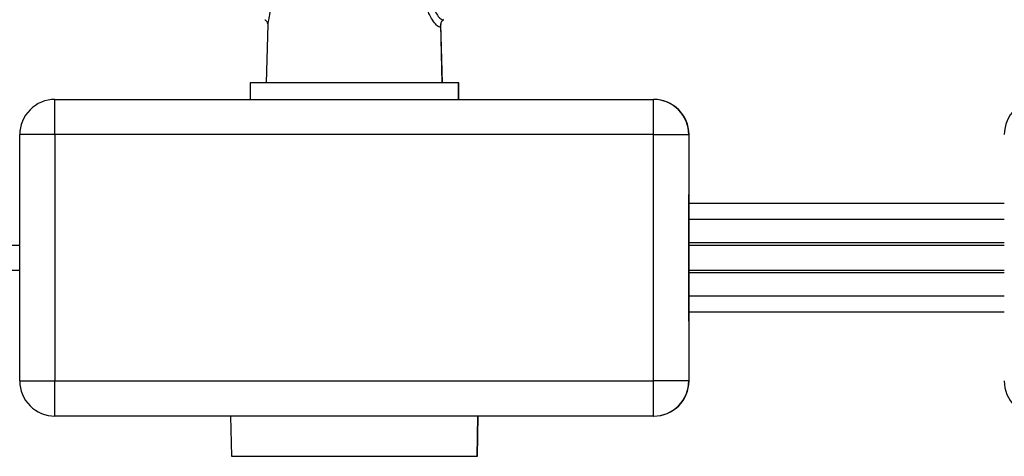
# Model space of a CAD drawing. Units: millimetres. Extents: x -4.9 to 10.2, y 0 to 13.
# Drawn here: x 4.1 to 4.2, y 9 to 9.1 of the extents above; entities that cross this region are included whole.
import ezdxf

# ---------------------------------------------------------------- set-up
doc = ezdxf.new("R2010")
doc.units = ezdxf.units.MM
doc.layers.add('DIASTASEIS', color=253, linetype='Continuous', lineweight=5)
doc.styles.get("Standard").update_dxf_attribs({"font": 'ARIALN.TTF'})
doc.dimstyles.new('STANDARD_ACAD', dxfattribs={"dimtxt": 0.18, "dimasz": 0.18, "dimexe": 0.18, "dimexo": 0.0625, "dimgap": 0.09, "dimtad": 0, "dimtih": 1, "dimtoh": 1, "dimdec": 4, "dimzin": 0, "dimdsep": 46, "dimtxsty": 'Standard', "dimcen": 0.09, "dimadec": 0, "dimazin": 0, "dimtfac": 1, "dimtdec": 4, "dimtofl": 0, "dimtmove": 0, "dimatfit": 3, "dimfxl": 1, "dimtolj": 1, "dimtzin": 0, "dimarcsym": 0})

# ---------------------------------------------------------------- blocks, each defined once
blk = doc.blocks.new('*D53')
at = {"layer": 'Defpoints', "color": 0}
for p in [(2.232437594103937, 9.128601316970531), (1.678918581352997, 7.878601316969849), (5.042617583095472, 7.878601316969849)]:
    blk.add_point(p, dxfattribs=at)
at = {"layer": 'DIASTASEIS', "color": 0, "lineweight": -2}
for p, q in [((2.169937594103937, 9.128601316970531), (1.498918581352997, 9.128601316970531)), ((1.678918581352997, 8.948601316970532), (1.678918581352997, 8.685504454760094)), ((1.678918581352997, 8.058601316969849), (1.678918581352997, 8.321698179180286)), ((4.980117583095472, 7.878601316969849), (1.498918581352997, 7.878601316969849))]:
    blk.add_line(p, q, dxfattribs=at)
at = {"layer": 'DIASTASEIS', "color": 0}
for points in [[(1.708918581352997, 8.948601316970532), (1.648918581352997, 8.948601316970532), (1.678918581352997, 9.128601316970531)], [(1.648918581352997, 8.058601316969849), (1.708918581352997, 8.058601316969849), (1.678918581352997, 7.878601316969849)]]:
    blk.add_solid(points, dxfattribs=at)
at = {"layer": 'DIASTASEIS', "color": 0, "insert": (1.678918581352997, 8.50360131697019), "char_height": 0.18, "attachment_point": 5}
blk.add_mtext('\\A1;1.25', dxfattribs=at)
blk = doc.blocks.new('OPSHB_S116B')
at = {"color": 7, "linetype": 'Continuous', "lineweight": 25}
for p, q in [((16.09665630182405, 8.244418344925291), (16.09643845614971, 8.23609956307257)), ((16.12143847065579, 8.23609956307257), (16.12122067477083, 8.244416020344145)), ((16.12146307454657, 8.23609956307257), (16.1212452786616, 8.244416020344145)), ((16.09413849063765, 8.23609956307257), (16.09413849063765, 8.233749590347655)), ((16.12373848595723, 8.23609956307257), (16.09413849063765, 8.23609956307257)), ((16.12376303043982, 8.23609956307257), (16.12373846796743, 8.23609956307257)), ((16.12373848595723, 8.233749590347655), (16.12373848595723, 8.23609956307257)), ((16.12376303043982, 8.233749590347655), (16.12376303043982, 8.23609956307257)), ((16.06643460282555, 8.233749590347655), (16.15143458052023, 8.233749590347655)), ((16.15143458052023, 8.233749590347655), (16.15146691824827, 8.233749590347655)), ((16.06143457967607, 8.193749568889983), (16.06143457967607, 8.228749595116026)), ((16.06643434580599, 8.228749595116026), (16.06143457967607, 8.228749595116026)), ((16.15143437328641, 8.228749595116026), (16.06643434580599, 8.228749595116026)), ((16.06643434580599, 8.228749595116026), (16.06643434580599, 8.193749568889983)), ((16.15143437328641, 8.193749568889983), (16.15143437328641, 8.228749595116026)), ((16.15143437328641, 8.228749595116026), (16.15643460366971, 8.228749595116026)), ((16.15643460366971, 8.228749595116026), (16.15643460366971, 8.193749568889983)), ((16.15646694139775, 8.228749595116026), (16.15643460366971, 8.228749595116026)), ((16.15646694139775, 8.218943677376158), (16.15646694139775, 8.228749595116026)), ((16.20123457518764, 8.218943677376158), (16.1564403225251, 8.218943677376158)), ((16.20123456809358, 8.216673276852019), (16.15644019661465, 8.216673276852019)), ((16.20123458047362, 8.213377378414519), (16.15644013996041, 8.213377378414519)), ((16.06143458150598, 8.212999604175932), (16.01664015061158, 8.212999604175932)), ((16.20123460002048, 8.212999604175932), (16.15644016912972, 8.212999604175932)), ((16.01664015061158, 8.209499619434721), (16.06143458150598, 8.209499619434721)), ((16.20123458047362, 8.20912178559149), (16.15644013996041, 8.20912178559149)), ((16.15644016912972, 8.209499619434721), (16.20123460002048, 8.209499619434721)), ((16.15644019661465, 8.205825946758635), (16.20123456809358, 8.205825946758635)), ((16.1564403225251, 8.20355548662985), (16.20123457518764, 8.20355548662985)), ((16.15646694139775, 8.193749568889983), (16.15646694139775, 8.20355548662985)), ((16.06143457967607, 8.193749568889983), (16.06643434580599, 8.193749568889983)), ((16.06643434580599, 8.193749568889983), (16.15143437328641, 8.193749568889983)), ((16.15643460366971, 8.193749568889983), (16.15143437328641, 8.193749568889983)), ((16.15643460366971, 8.193749568889983), (16.15646694139775, 8.193749568889983)), ((16.15143458052023, 8.188749573658354), (16.06643460282555, 8.188749573658354)), ((16.09138847911652, 8.188749573658354), (16.09148822957047, 8.183035216759093)), ((16.12638869723503, 8.183035216759093), (16.12648843806653, 8.188749573658354)), ((16.12641330112581, 8.183035216759093), (16.12651304195731, 8.188749573658354)), ((16.15146691824827, 8.188749573658354), (16.15143458052023, 8.188749573658354))]:
    blk.add_line(p, q, dxfattribs=at)
at = {"color": 8, "linetype": 'Continuous', "lineweight": 25}
for p, q in [((16.09148822957047, 8.183035216759093), (16.1263886989085, 8.183035216759093)), ((16.12638872155856, 8.183035216759093), (16.12641330112581, 8.183035216759093))]:
    blk.add_line(p, q, dxfattribs=at)
at = {"color": 7, "linetype": 'Continuous', "lineweight": 25, "flags": 128}
for points in [[(16.06643434580599, 8.228749595116026), (16.0664343494949, 8.229725025127776), (16.06643436892898, 8.230663023422606), (16.06643441959511, 8.231527469585783), (16.06643442453185, 8.232285104225523), (16.06643448876764, 8.232906959484465), (16.06643453157938, 8.233369014690764), (16.06643454169659, 8.233653507660277), (16.06643460282555, 8.233749590347655)], [(16.15143437328641, 8.228749595116026), (16.15143438659777, 8.229725025127776), (16.15143440603185, 8.230663023422606), (16.15143438766734, 8.231527469585783), (16.15143445201227, 8.232285104225523), (16.15143445683623, 8.232906959484465), (16.15143449964796, 8.233369014690764), (16.15143451938764, 8.233653507660277), (16.15143458052023, 8.233749590347655)], [(16.15644072719203, 8.20355548662985), (16.15644066401126, 8.20280983252371), (16.15644057841689, 8.20235338015402), (16.15644051420293, 8.202261112163908), (16.15644041608664, 8.202536902855284), (16.15644037019354, 8.203169367740996), (16.15644032165926, 8.204132638405211), (16.1564402323578, 8.205387256573088), (16.1564401838308, 8.206881843040831), (16.15644014634142, 8.208555303047545), (16.15644017968714, 8.210339091251738), (16.15644017968714, 8.212160132358916), (16.15644014634142, 8.213943860958464), (16.1564401838308, 8.215617320965178), (16.1564402323578, 8.217111967037566), (16.15644032165926, 8.218366585205443), (16.15644037019354, 8.219329855869658), (16.15644041608664, 8.219962261150725), (16.15644051420293, 8.2202380518421), (16.15644057841689, 8.220145783851988), (16.15644066401126, 8.219689331482298), (16.15644072719203, 8.218943677376158)], [(16.15646120233339, 8.218943677376158), (16.15646117487393, 8.219329855869658), (16.15646106957263, 8.219962261150725), (16.15646103086453, 8.2202380518421), (16.15646096665057, 8.220145783851988), (16.1564608810562, 8.219689331482298), (16.15646080825297, 8.218943677376158)], [(16.15646080825297, 8.20355548662985), (16.1564608810562, 8.20280983252371), (16.15646096665057, 8.20235338015402), (16.15646103086453, 8.202261112163908), (16.15646106957263, 8.202536902855284), (16.15646117487393, 8.203169367740996), (16.15646120233339, 8.20355548662985)], [(16.06643460282555, 8.188749573658354), (16.06643454169659, 8.188845656345732), (16.06643453157938, 8.18913020891989), (16.06643448876764, 8.189592264126189), (16.06643442453185, 8.190214059780486), (16.06643441959511, 8.19097175402487), (16.06643436892898, 8.191836200188048), (16.0664343494949, 8.192774138878233), (16.06643434580599, 8.193749568889983)], [(16.15143458052023, 8.188749573658354), (16.15143451938764, 8.188845656345732), (16.15143449964796, 8.18913020891989), (16.15143445683623, 8.189592264126189), (16.15143445201227, 8.190214059780486), (16.15143438766734, 8.19097175402487), (16.15143440603185, 8.191836200188048), (16.15143438659777, 8.192774138878233), (16.15143437328641, 8.193749568889983)]]:
    blk.add_lwpolyline(points, dxfattribs=at)
at = {"color": 7, "linetype": 'Continuous', "lineweight": 25}
for centre, radius, start, end in [((16.06643457751613, 8.228749590344021), 0.004999999999999773, 90, 180.0023478384086), ((16.1514345774425, 8.228749590344021), 0.005000000000000341, 359.9976521615914, 90), ((16.15146694971315, 8.228749590344021), 0.005000000000000568, 0.00234783840867411, 90), ((16.20623457740419, 8.228749590353457), 0.005, 90, 179.9976521615913), ((16.06643457751613, 8.193749590344053), 0.005000000000000114, 179.9976521615913, 270), ((16.1514345774425, 8.193749590344053), 0.005000000000000227, 270, 0.00234783840867411), ((16.15146694971315, 8.193749590344053), 0.004999999999999886, 270, 0.00234783840867411), ((16.20623457740419, 8.19374959035349), 0.005, 179.9976521615913, 270)]:
    blk.add_arc(centre, radius, start, end, dxfattribs=at)
at = {"color": 8, "linetype": 'Continuous', "lineweight": 25}
for points, knots in [([(16.09713209249583, 8.247382305096037), (16.09709131707984, 8.247077119806134), (16.09698633298592, 8.246291361943802), (16.096746152832, 8.245136676638138), (16.09669417511884, 8.244670799168373), (16.09666598232923, 8.244418106506712)], [0, 0, 0, 0, 0.2251639983238632, 0.5797277517837696, 1, 1, 1, 1]), ([(16.12120890194035, 8.244415722320921), (16.12119402774022, 8.244254697480185), (16.12116459262086, 8.243936039354706), (16.12075150507133, 8.244149480393387), (16.12019716526027, 8.244759902655913), (16.11954958638432, 8.245805084166816), (16.11924663948719, 8.24682323515128), (16.11908029038148, 8.247382305096037)], [0, 0, 0, 0, 0.2124137787977258, 0.420353631589422, 0.6086654711066821, 0.7851169651428381, 1, 1, 1, 1]), ([(16.11997248839305, 8.247772119472868), (16.11997382888637, 8.24776148560204), (16.12002632392739, 8.247345052402919), (16.12014449571996, 8.246893958851386), (16.12042489224893, 8.246211184783531), (16.12077781542519, 8.24562161350343), (16.12124670439641, 8.245154290828848), (16.12154918625799, 8.244968684604713), (16.12158237098754, 8.24511485828418), (16.12158991411104, 8.245148084591277)], [0, 0, 0, 0, 0.005378884084806293, 0.2106425702697111, 0.2397663017563017, 0.4427378900373405, 0.6688028934926447, 0.9247165645000426, 1, 1, 1, 1])]:
    blk.add_open_spline(points, degree=3, knots=knots, dxfattribs=at)
at = {"color": 7, "linetype": 'Continuous', "lineweight": 25}
for points, knots in [([(16.09625962242842, 8.245067260692961), (16.09628923980688, 8.245052151258617), (16.09646600353278, 8.244961974471833), (16.09660641553762, 8.244654372924627), (16.09665830880238, 8.244422877368036), (16.09665603863812, 8.244403168665142), (16.09665498555967, 8.244394026230223)], [0, 0, 0, 0, 0.07357167047373646, 0.4390936586199178, 0.7398078530624026, 1, 1, 1, 1]), ([(16.1212159488399, 8.244385204742796), (16.1212154676881, 8.244383505079893), (16.12121430695822, 8.244379404822437), (16.12124128686389, 8.244580053284606), (16.12137598132301, 8.244907521792923), (16.12157112300099, 8.245028516415458), (16.12163101472595, 8.245065651367552)], [0, 0, 0, 0, 0.1970389144250905, 0.4753355629704634, 0.8389731015460149, 1, 1, 1, 1])]:
    blk.add_open_spline(points, degree=3, knots=knots, dxfattribs=at)

msp = doc.modelspace()

# ---------------------------------------------------------------- block references
msp.add_blockref('OPSHB_S116B', (-11.98649370629375, 0.8580652808954312))

# ---------------------------------------------------------------- dimensions: what is measured, and where the dimension line sits
at = {"layer": 'DIASTASEIS'}
dim = msp.add_linear_dim(base=(1.678918581352997, 7.878601316969849), p1=(2.232437594103937, 9.128601316970531), p2=(5.042617583095472, 7.878601316969849), angle=90, dimstyle='STANDARD_ACAD', override={"dimdec": 2, "dimtmove": 2}, dxfattribs=at)
dim.commit()
dim.dimension.update_dxf_attribs({"geometry": '*D53', "text_midpoint": (1.678918581352997, 8.50360131697019)})

doc.saveas('drawing.dxf')
